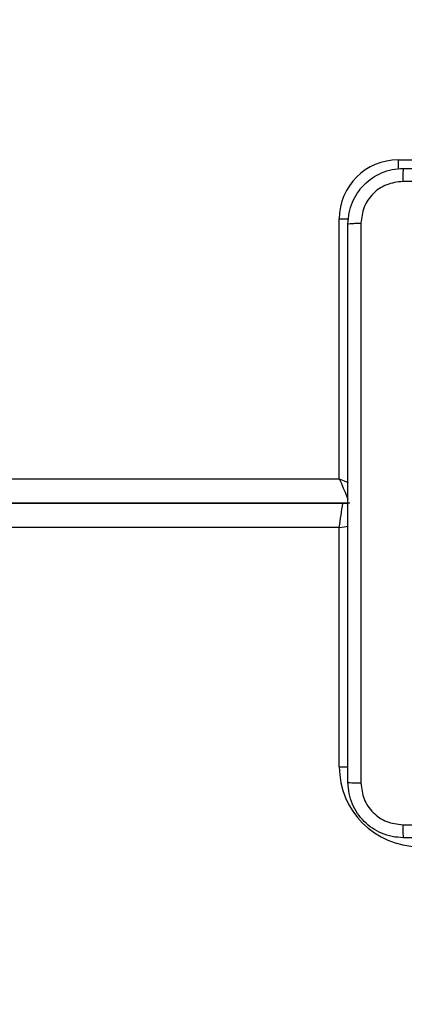
# Model space of a CAD drawing. Units: millimetres. Extents: x 3356 to 5508, y 2466 to 3947.
# Drawn here: x 4052 to 4057, y 3275 to 3289 of the extents above; entities that cross this region are included whole.
import ezdxf

# ---------------------------------------------------------------- set-up
doc = ezdxf.new("R2010")
doc.units = ezdxf.units.MM
doc.header["$LTSCALE"] = 200
doc.header["$PDSIZE"] = -1
doc.layers.add('strefa', color=6, linetype='Continuous')
doc.dimstyles.new('ISO-25', dxfattribs={"dimtxt": 2.5, "dimasz": 2.5, "dimexe": 1.25, "dimexo": 0.625, "dimtad": 1, "dimtxsty": 'Standard', "dimcen": 2.5, "dimadec": 0, "dimazin": 0, "dimtfac": 1, "dimtmove": 0, "dimatfit": 3, "dimfxl": 1, "dimarcsym": 0})

# ---------------------------------------------------------------- blocks, each defined once
blk = doc.blocks.new('1418')
at = {"color": 8, "linetype": 'Continuous', "lineweight": 25}
for p, q in [((4057.284, 3287.109), (4059.484, 3287.109)), ((4057.284, 3287.109), (4057.284, 3286.976)), ((4056.434, 3286.259), (4056.567, 3286.259)), ((4056.434, 3278.359), (4056.56, 3278.359))]:
    blk.add_line(p, q, dxfattribs=at)
at = {"color": 7, "linetype": 'Continuous', "lineweight": 25}
for p, q in [((4056.434, 3282.509), (4056.434, 3286.259)), ((3992.334, 3282.509), (4056.434, 3282.509)), ((4056.584, 3282.159), (3992.184, 3282.159)), ((3992.284, 3282.159), (4056.484, 3282.159)), ((4056.434, 3281.809), (3992.334, 3281.809)), ((4056.434, 3278.359), (4056.434, 3281.809))]:
    blk.add_line(p, q, dxfattribs=at)
at = {"color": 8, "linetype": 'Continuous', "lineweight": 25, "flags": 128}
for points in [[(4056.434, 3282.509), (4056.464, 3282.441), (4056.492, 3282.375), (4056.518, 3282.315), (4056.54, 3282.262), (4056.559, 3282.218), (4056.561, 3282.213)], [(4056.434, 3282.509), (4056.503, 3282.48), (4056.563, 3282.454)], [(4056.434, 3281.809), (4056.503, 3281.819), (4056.562, 3281.828)]]:
    blk.add_lwpolyline(points, dxfattribs=at)
at = {"color": 7, "linetype": 'Continuous', "lineweight": 25, "flags": 128}
blk.add_lwpolyline([(4056.484, 3282.159), (4056.543, 3282.154), (4056.561, 3282.15)], dxfattribs=at)
at = {"color": 7, "linetype": 'Continuous', "lineweight": 25}
for centre, radius, start, end in [((4057.284, 3286.259), 0.85, 90, 180), ((3832.28, 3313.993), 226.453, 351.82954, 351.919), ((4057.584, 3278.359), 1.15, 180, 270)]:
    blk.add_arc(centre, radius, start, end, dxfattribs=at)
for points, knots in [([(4056.559, 3286.184), (4056.563, 3286.239), (4056.569, 3286.346), (4056.634, 3286.547), (4056.779, 3286.764), (4056.997, 3286.91), (4057.197, 3286.975), (4057.305, 3286.981), (4057.36, 3286.984)], [0, 0, 0, 0, 0.130343, 0.257321, 0.499981, 0.742419, 0.869384, 1, 1, 1, 1]), ([(4057.36, 3286.984), (4057.358, 3286.981), (4057.355, 3286.976), (4057.352, 3286.933), (4057.35, 3286.872), (4057.349, 3286.822), (4057.349, 3286.797)], [0, 0, 0, 0, 0.249944, 0.499875, 0.749623, 1, 1, 1, 1]), ([(4057.36, 3286.984), (4058.253, 3286.984), (4060.042, 3286.984), (4062.727, 3286.984), (4064.516, 3286.984), (4065.409, 3286.984)], [0, 0, 0, 0, 0.33329, 0.666698, 1, 1, 1, 1]), ([(4057.349, 3286.797), (4057.27, 3286.787), (4057.113, 3286.769), (4056.913, 3286.63), (4056.774, 3286.431), (4056.756, 3286.274), (4056.747, 3286.195)], [0, 0, 0, 0, 0.250033, 0.49994, 0.750048, 1, 1, 1, 1]), ([(4065.42, 3286.797), (4064.524, 3286.797), (4062.731, 3286.797), (4060.038, 3286.797), (4058.245, 3286.797), (4057.349, 3286.797)], [0, 0, 0, 0, 0.333338, 0.666662, 1, 1, 1, 1]), ([(4056.559, 3286.184), (4056.562, 3286.186), (4056.568, 3286.188), (4056.611, 3286.192), (4056.672, 3286.194), (4056.722, 3286.195), (4056.747, 3286.195)], [0, 0, 0, 0, 0.2503284, 0.5001829, 0.7499485, 1, 1, 1, 1]), ([(4056.559, 3278.134), (4056.559, 3279.028), (4056.559, 3280.817), (4056.559, 3283.502), (4056.559, 3285.29), (4056.559, 3286.184)], [0, 0, 0, 0, 0.333296, 0.666701, 1, 1, 1, 1]), ([(4056.747, 3286.195), (4056.747, 3285.299), (4056.747, 3283.506), (4056.747, 3280.813), (4056.747, 3279.02), (4056.747, 3278.124)], [0, 0, 0, 0, 0.333337, 0.666663, 1, 1, 1, 1]), ([(4056.559, 3278.134), (4056.562, 3278.133), (4056.568, 3278.13), (4056.611, 3278.127), (4056.672, 3278.124), (4056.722, 3278.124), (4056.747, 3278.124)], [0, 0, 0, 0, 0.249975, 0.499865, 0.749501, 1, 1, 1, 1]), ([(4057.36, 3277.334), (4057.305, 3277.338), (4057.197, 3277.344), (4056.997, 3277.409), (4056.779, 3277.554), (4056.634, 3277.772), (4056.569, 3277.972), (4056.563, 3278.08), (4056.559, 3278.134)], [0, 0, 0, 0, 0.130614, 0.257578, 0.50002, 0.742662, 0.869639, 1, 1, 1, 1]), ([(4056.747, 3278.124), (4056.756, 3278.045), (4056.774, 3277.887), (4056.913, 3277.688), (4057.113, 3277.55), (4057.27, 3277.531), (4057.349, 3277.522)], [0, 0, 0, 0, 0.249942, 0.500053, 0.749964, 1, 1, 1, 1]), ([(4057.349, 3277.522), (4058.245, 3277.522), (4060.038, 3277.522), (4062.731, 3277.522), (4064.524, 3277.522), (4065.42, 3277.522)], [0, 0, 0, 0, 0.333338, 0.666662, 1, 1, 1, 1]), ([(4057.349, 3277.522), (4057.349, 3277.497), (4057.35, 3277.447), (4057.352, 3277.385), (4057.355, 3277.343), (4057.358, 3277.337), (4057.36, 3277.334)], [0, 0, 0, 0, 0.250406, 0.500144, 0.750065, 1, 1, 1, 1]), ([(4065.409, 3277.334), (4064.516, 3277.334), (4062.727, 3277.334), (4060.042, 3277.334), (4058.253, 3277.334), (4057.36, 3277.334)], [0, 0, 0, 0, 0.333302, 0.66671, 1, 1, 1, 1])]:
    blk.add_open_spline(points, degree=3, knots=knots, dxfattribs=at)
blk = doc.blocks.new('*D3')
at = {"layer": 'Defpoints', "color": 0}
for p in [(5356.74, 3836.031), (3545.693, 3208.187), (5356.74, 3171.186)]:
    blk.add_point(p, dxfattribs=at)
at = {"layer": 'strefa', "color": 0, "lineweight": -2}
for p, q in [((3545.693, 3228.187), (3545.693, 3856.031)), ((5356.74, 3191.186), (5356.74, 3856.031)), ((3616.813, 3836.031), (5285.62, 3836.031))]:
    blk.add_line(p, q, dxfattribs=at)
at = {"layer": 'strefa', "color": 0}
for points in [[(3616.813, 3847.885), (3616.813, 3824.178), (3545.693, 3836.031)], [(5285.62, 3824.178), (5285.62, 3847.885), (5356.74, 3836.031)]]:
    blk.add_solid(points, dxfattribs=at)
at = {"layer": 'strefa', "color": 0, "insert": (4451.216, 3901.511), "char_height": 70, "attachment_point": 5}
blk.add_mtext('1811', dxfattribs=at)
blk = doc.blocks.new('*D4')
at = {"layer": 'Defpoints', "color": 0}
for p in [(4320.31, 3762.154), (3467.841, 2580.165), (4838.454, 2580.165)]:
    blk.add_point(p, dxfattribs=at)
at = {"layer": 'strefa', "color": 0, "lineweight": -2}
for p, q in [((4300.31, 3762.154), (3447.841, 3762.154)), ((3467.841, 3691.034), (3467.841, 2651.285)), ((4818.454, 2580.165), (3447.841, 2580.165))]:
    blk.add_line(p, q, dxfattribs=at)
at = {"layer": 'strefa', "color": 0}
for points in [[(3479.695, 3691.034), (3455.988, 3691.034), (3467.841, 3762.154)], [(3455.988, 2651.285), (3479.695, 2651.285), (3467.841, 2580.165)]]:
    blk.add_solid(points, dxfattribs=at)
at = {"layer": 'strefa', "color": 0, "insert": (3402.361, 3171.159), "char_height": 70, "attachment_point": 5, "rotation": 90}
blk.add_mtext('1182', dxfattribs=at)
blk = doc.blocks.new('*D5')
at = {"layer": 'Defpoints', "color": 0}
for p in [(5206.74, 3610.728), (3745.693, 3255.409), (5206.74, 3171.159)]:
    blk.add_point(p, dxfattribs=at)
at = {"layer": 'strefa', "color": 0, "lineweight": -2}
for p, q in [((3745.693, 3275.409), (3745.693, 3630.728)), ((5206.74, 3191.159), (5206.74, 3630.728)), ((3816.813, 3610.728), (5135.62, 3610.728))]:
    blk.add_line(p, q, dxfattribs=at)
at = {"layer": 'strefa', "color": 0}
for points in [[(3816.813, 3622.582), (3816.813, 3598.875), (3745.693, 3610.728)], [(5135.62, 3598.875), (5135.62, 3622.582), (5206.74, 3610.728)]]:
    blk.add_solid(points, dxfattribs=at)
at = {"layer": 'strefa', "color": 0, "insert": (4476.216, 3676.208), "char_height": 70, "attachment_point": 5}
blk.add_mtext('1461', dxfattribs=at)
blk = doc.blocks.new('*D6')
at = {"layer": 'Defpoints', "color": 0}
for p in [(4343.284, 3562.154), (3697.979, 2780.165), (4815.484, 2780.165)]:
    blk.add_point(p, dxfattribs=at)
at = {"layer": 'strefa', "color": 0, "lineweight": -2}
for p, q in [((4323.284, 3562.154), (3677.979, 3562.154)), ((3697.979, 3491.034), (3697.979, 2851.285)), ((4795.484, 2780.165), (3677.979, 2780.165))]:
    blk.add_line(p, q, dxfattribs=at)
at = {"layer": 'strefa', "color": 0}
for points in [[(3709.832, 3491.034), (3686.126, 3491.034), (3697.979, 3562.154)], [(3686.126, 2851.285), (3709.832, 2851.285), (3697.979, 2780.165)]]:
    blk.add_solid(points, dxfattribs=at)
at = {"layer": 'strefa', "color": 0, "insert": (3632.499, 3171.159), "char_height": 70, "attachment_point": 5, "rotation": 90}
blk.add_mtext('782', dxfattribs=at)

msp = doc.modelspace()

# ---------------------------------------------------------------- block references
msp.add_blockref('1418', (0, 0))

# ---------------------------------------------------------------- dimensions: what is measured, and where the dimension line sits
at = {"layer": 'strefa', "color": 0}
for base, p1, p2, picture, middle in [((5356.74, 3836.031), (3545.693, 3208.187), (5356.74, 3171.186), '*D3', (4451.216, 3901.511)), ((5206.74, 3610.728), (3745.693, 3255.409), (5206.74, 3171.159), '*D5', (4476.216, 3676.208))]:
    dim = msp.add_linear_dim(base=base, p1=p1, p2=p2, dimstyle='ISO-25', override={"dimtxt": 70, "dimasz": 71.12, "dimexe": 20, "dimexo": 20, "dimgap": 30.48, "dimdec": 0, "dimlfac": 1, "dimzin": 1, "dimadec": 2, "dimtzin": 1}, dxfattribs=at)
    dim.commit()
    dim.dimension.update_dxf_attribs({"geometry": picture, "text_midpoint": middle})
for base, p1, p2, picture, middle in [((3467.841, 2580.165), (4320.31, 3762.154), (4838.454, 2580.165), '*D4', (3402.361, 3171.159)), ((3697.979, 2780.165), (4343.284, 3562.154), (4815.484, 2780.165), '*D6', (3632.499, 3171.159))]:
    dim = msp.add_linear_dim(base=base, p1=p1, p2=p2, angle=90, dimstyle='ISO-25', override={"dimtxt": 70, "dimasz": 71.12, "dimexe": 20, "dimexo": 20, "dimgap": 30.48, "dimdec": 0, "dimlfac": 1, "dimzin": 1, "dimadec": 2, "dimtzin": 1}, dxfattribs=at)
    dim.commit()
    dim.dimension.update_dxf_attribs({"geometry": picture, "text_midpoint": middle})

doc.saveas('drawing.dxf')
